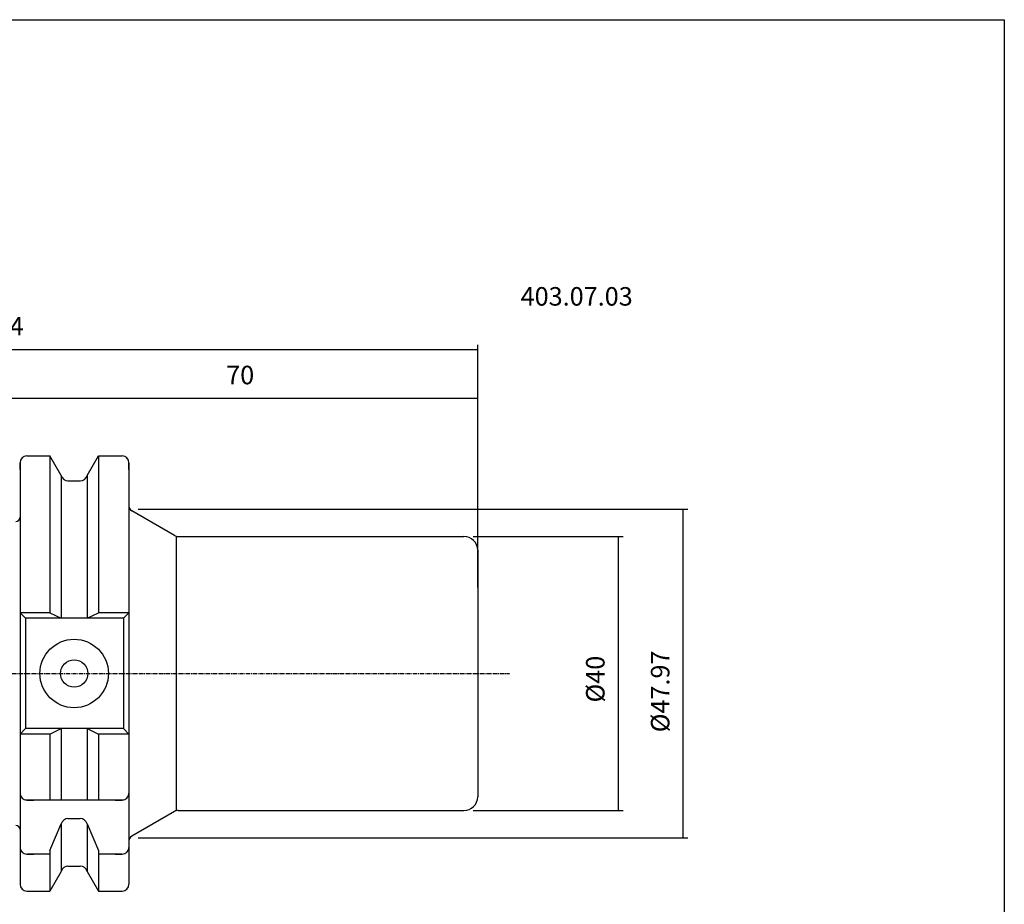
# Model space of a CAD drawing. Extents: x -14 to 274, y -12 to 184.
# Drawn here: x 130 to 274, y 55 to 184 of the extents above; entities that cross this region are included whole.
import ezdxf

# ---------------------------------------------------------------- set-up
doc = ezdxf.new("R2010")
doc.units = 0
doc.header["$MEASUREMENT"] = 0
doc.linetypes.add('CENTER', pattern=[0.95, 0.625, -0.125, 0.075, -0.125])
doc.layers.add('CK_LEVEL_1', color=7, linetype='CONTINUOUS')
doc.styles.add('BOX', font='txt.shx', dxfattribs={"height": 1})
doc.dimstyles.new('DIMSTYLE1', dxfattribs={"dimtxt": 2.7, "dimasz": 2.7, "dimexe": 2.7, "dimexo": 0.0625, "dimgap": 0.09, "dimtad": 0, "dimtih": 1, "dimtoh": 1, "dimdec": 4, "dimzin": 0, "dimtxsty": 'STANDARD', "dimcen": 0.09, "dimazin": 3, "dimtfac": 1, "dimtdec": 4, "dimtofl": 0, "dimtmove": 0, "dimatfit": 3, "dimtolj": 1, "dimtzin": 0})

# ---------------------------------------------------------------- blocks, each defined once
blk = doc.blocks.new('*D0')
at = {"layer": 'CK_LEVEL_1', "color": 4, "linetype": 'CONTINUOUS'}
for p, q in [((126.84, 112.6), (126.84, 129.9)), ((196.84, 101.59), (196.84, 129.9)), ((126.84, 129.22), (196.84, 129.22))]:
    blk.add_line(p, q, dxfattribs=at)
for points in [[(126.84, 129.22), (129.54, 129.63), (129.54, 128.82), (126.84, 129.22)], [(196.84, 129.22), (194.14, 128.82), (194.14, 129.63), (196.84, 129.22)]]:
    blk.add_solid(points, dxfattribs=at)
at = {"layer": 'CK_LEVEL_1', "color": 4, "linetype": 'CONTINUOUS', "style": 'BOX'}
blk.add_text('70', height=2.7, dxfattribs=at).set_placement((160.13, 131.25))
blk = doc.blocks.new('*D1')
at = {"layer": 'CK_LEVEL_1', "color": 4, "linetype": 'CONTINUOUS'}
for p, q in [((58.44, 101.59), (58.44, 137.03)), ((196.84, 101.59), (196.84, 137.03)), ((58.44, 136.35), (196.84, 136.35))]:
    blk.add_line(p, q, dxfattribs=at)
for points in [[(58.44, 136.35), (61.14, 136.76), (61.14, 135.95), (58.44, 136.35)], [(196.84, 136.35), (194.14, 135.95), (194.14, 136.76), (196.84, 136.35)]]:
    blk.add_solid(points, dxfattribs=at)
at = {"layer": 'CK_LEVEL_1', "color": 4, "linetype": 'CONTINUOUS', "style": 'BOX'}
blk.add_text('138.4', height=2.7, dxfattribs=at).set_placement((121.38, 138.38))
blk = doc.blocks.new('*D3')
at = {"layer": 'CK_LEVEL_1', "color": 4, "linetype": 'CONTINUOUS'}
for p, q in [((147.29, 113.01), (227.53, 113.01)), ((226.85, 65.04), (226.85, 113.01)), ((147.29, 65.04), (227.53, 65.04))]:
    blk.add_line(p, q, dxfattribs=at)
for points in [[(226.85, 113.01), (227.26, 110.31), (226.45, 110.31), (226.85, 113.01)], [(226.85, 65.04), (226.45, 67.74), (227.26, 67.74), (226.85, 65.04)]]:
    blk.add_solid(points, dxfattribs=at)
at = {"layer": 'CK_LEVEL_1', "color": 4, "linetype": 'CONTINUOUS', "style": 'BOX'}
blk.add_text('%%c47.97', height=2.7, rotation=90, dxfattribs=at).set_placement((224.83, 80.44))
blk = doc.blocks.new('*D4')
at = {"layer": 'CK_LEVEL_1', "color": 4, "linetype": 'CONTINUOUS'}
for p, q in [((196.19, 109.03), (218.06, 109.03)), ((217.38, 69.03), (217.38, 109.03)), ((196.19, 69.03), (218.06, 69.03))]:
    blk.add_line(p, q, dxfattribs=at)
for points in [[(217.38, 109.03), (217.79, 106.33), (216.98, 106.33), (217.38, 109.03)], [(217.38, 69.03), (216.98, 71.73), (217.79, 71.73), (217.38, 69.03)]]:
    blk.add_solid(points, dxfattribs=at)
at = {"layer": 'CK_LEVEL_1', "color": 4, "linetype": 'CONTINUOUS', "style": 'BOX'}
blk.add_text('%%c40', height=2.7, rotation=90, dxfattribs=at).set_placement((215.36, 84.79))

msp = doc.modelspace()

# ---------------------------------------------------------------- linework, layer by layer
at = {"layer": 'CK_LEVEL_1', "color": 7, "linetype": 'CONTINUOUS'}
for p, q in [((131.04118, 120.80362), (132.04118, 120.80362)), ((131.04118, 120.80362), (134.40491, 120.80362)), ((136.06618, 117.92622), (134.40491, 120.80362)), ((134.40491, 120.80362), (134.40491, 97.87862)), ((139.81618, 117.92622), (141.47745, 120.80362)), ((141.47745, 120.80362), (144.94118, 120.80362)), ((141.47745, 120.80362), (141.47745, 97.87862)), ((143.94118, 120.80362), (144.94118, 120.80362)), ((130.04118, 119.80362), (130.04118, 58.25362)), ((130.04118, 118.80362), (130.04118, 119.80362)), ((130.04118, 119.80362), (130.04118, 58.25362)), ((145.94118, 118.80362), (145.94118, 119.80362)), ((145.94118, 119.80362), (145.94118, 58.25362)), ((145.94118, 119.80362), (145.94118, 108.02862)), ((136.06618, 117.92622), (136.06618, 97.07862)), ((139.81618, 117.92622), (139.81618, 97.07862)), ((137.03998, 117.15362), (138.84238, 117.15362)), ((152.60913, 109.1626), (146.34118, 112.7814)), ((152.84118, 109.06519), (152.84118, 68.99206)), ((153.10913, 109.02862), (194.84118, 109.02862)), ((196.84118, 107.02862), (196.84118, 71.02862)), ((134.40491, 97.87862), (130.04118, 97.87862)), ((130.04118, 97.87862), (130.84118, 97.07862)), ((134.40491, 97.87862), (136.06618, 97.07862)), ((139.81618, 97.07862), (141.47745, 97.87862)), ((145.94118, 97.87862), (141.47745, 97.87862)), ((145.94118, 97.87862), (145.14118, 97.07862)), ((145.94118, 97.87862), (145.14118, 97.07862)), ((145.94118, 97.87862), (145.14118, 97.07862)), ((145.14118, 97.07862), (130.84118, 97.07862)), ((130.84118, 97.07862), (130.84118, 80.97862)), ((145.14118, 97.07862), (145.14118, 80.97862)), ((145.14118, 97.07862), (145.14118, 80.97862)), ((145.14118, 97.07862), (145.14118, 80.97862)), ((130.84118, 80.97862), (130.04118, 80.17862)), ((145.14118, 80.97862), (130.84118, 80.97862)), ((134.40491, 80.17862), (136.06618, 80.97862)), ((136.06618, 80.97862), (136.06618, 70.52862)), ((139.81618, 80.97862), (139.81618, 70.52862)), ((139.81618, 80.97862), (141.47745, 80.17862)), ((145.14118, 80.97862), (145.94118, 80.17862)), ((145.14118, 80.97862), (145.94118, 80.17862)), ((145.14118, 80.97862), (145.94118, 80.17862)), ((134.40491, 80.17862), (130.04118, 80.17862)), ((134.40491, 80.17862), (134.40491, 70.52862)), ((141.47745, 80.17862), (141.47745, 70.52862)), ((145.94118, 80.17862), (141.47745, 80.17862)), ((130.04118, 72.52862), (130.04118, 71.52862)), ((145.94118, 72.52862), (145.94118, 71.52862)), ((145.94118, 72.52862), (145.94118, 71.52862)), ((145.94118, 72.52862), (145.94118, 71.52862)), ((145.14118, 70.52862), (130.84118, 70.52862)), ((131.04118, 70.52862), (132.04118, 70.52862)), ((143.94118, 70.52862), (144.94118, 70.52862)), ((153.10913, 69.02862), (194.84118, 69.02862)), ((137.03998, 67.84453), (138.84238, 67.84453)), ((152.60913, 68.89465), (146.34118, 65.27585)), ((134.40491, 63.19452), (136.06618, 67.07194)), ((136.06618, 67.07194), (136.06618, 60.13103)), ((139.81618, 67.07194), (141.47745, 63.19452)), ((139.81618, 67.07194), (139.81618, 60.13103)), ((130.04118, 64.63998), (130.04118, 63.63998)), ((145.94118, 64.63998), (145.94118, 63.63998)), ((145.94118, 64.63998), (145.94118, 63.63998)), ((131.04118, 62.63998), (132.04118, 62.63998)), ((134.40491, 62.63998), (131.04118, 62.63998)), ((134.40491, 63.19452), (134.40491, 57.25362)), ((141.47745, 63.19452), (141.47745, 57.25362)), ((144.94118, 62.63998), (141.47745, 62.63998)), ((143.94118, 62.63998), (144.94118, 62.63998)), ((137.03998, 60.90362), (138.84238, 60.90362)), ((130.04118, 59.25362), (130.04118, 58.25362)), ((136.06618, 60.13103), (134.40491, 57.25362)), ((139.81618, 60.13103), (141.47745, 57.25362)), ((145.94118, 59.25362), (145.94118, 58.25362)), ((131.04118, 57.25362), (132.04118, 57.25362)), ((131.04118, 57.25362), (134.40491, 57.25362)), ((141.47745, 57.25362), (144.94118, 57.25362)), ((143.94118, 57.25362), (144.94118, 57.25362))]:
    msp.add_line(p, q, dxfattribs=at)
at = {"layer": 'CK_LEVEL_1', "color": 1, "linetype": 'CENTER'}
msp.add_line((76.25289, 89.02862), (201.49787, 89.02862), dxfattribs=at)
at = {"layer": 'CK_LEVEL_1', "color": 6, "linetype": 'CONTINUOUS'}
msp.add_polyline3d([(-13.65882, 184.47862, 0), (273.71118, 184.47862, 0), (273.71118, -12.14838, 0), (-13.65882, -12.14838, 0), (-13.65882, 184.47862, 0)], dxfattribs=at)
at = {"layer": 'CK_LEVEL_1', "color": 7, "linetype": 'CONTINUOUS'}
for radius in [5, 2]:
    msp.add_circle((137.94118, 89.02862), radius, dxfattribs=at)
for centre, radius, start, end in [((131.04118, 119.80362), 1, 90, 180), ((144.94118, 119.80362), 1, 0, 90), ((137.03998, 118.15362), 1, 193.1443257, 270), ((138.84238, 118.15362), 1, 270, 346.8556743), ((146.74118, 113.47422), 0.8, 180, 240), ((129.44118, 111.82862), 0.6, 270, 360), ((153.10913, 110.02862), 1, 240, 270), ((194.84118, 107.02862), 2, 0, 90), ((131.04118, 71.52862), 1, 180, 270), ((144.94118, 71.52862), 1, 270, 360), ((144.94118, 71.52862), 1, 270, 360), ((194.84118, 71.02862), 2, 270, 360), ((153.10913, 68.02862), 1, 90, 120), ((137.03998, 66.84453), 1, 90, 166.8556743), ((138.84238, 66.84453), 1, 13.1443257, 90), ((129.44118, 66.22862), 0.6, 0, 90), ((146.74118, 64.58303), 0.8, 120, 180), ((131.04118, 63.63998), 1, 180, 270), ((144.94118, 63.63998), 1, 270, 360), ((137.03998, 59.90362), 1, 90, 166.8556743), ((138.84238, 59.90362), 1, 13.1443257, 90), ((131.04118, 58.25362), 1, 180, 270), ((144.94118, 58.25362), 1, 270, 360)]:
    msp.add_arc(centre, radius, start, end, dxfattribs=at)

# ---------------------------------------------------------------- texts
at = {"layer": 'CK_LEVEL_1', "color": 2, "linetype": 'CONTINUOUS', "style": 'BOX'}
msp.add_text('403.07.03', height=2.7, dxfattribs=at).set_placement((203.112, 142.73385))

# ---------------------------------------------------------------- dimensions: what is measured, and where the dimension line sits
at = {"layer": 'CK_LEVEL_1', "color": 4, "linetype": 'CONTINUOUS'}
for base, p1, picture, middle in [((58.44118, 136.35119), (58.44118, 100.24093), '*D1', (121.37779, 138.37619)), ((126.84118, 129.22019), (126.84118, 111.25362), '*D0', (160.132, 131.24519))]:
    dim = msp.add_linear_dim(base=base, p1=p1, p2=(196.84118, 100.24093), dimstyle='DIMSTYLE1', dxfattribs=at)
    dim.commit()
    dim.dimension.update_dxf_attribs({"geometry": picture, "text_midpoint": middle})
for base, p1, p2, picture, middle in [((226.85238, 65.04491), (145.94118, 65.04491), (145.94118, 113.01234), '*D3', (224.82738, 80.44417)), ((217.38361, 69.02862), (194.84118, 69.02862), (194.84118, 109.02862), '*D4', (215.35861, 84.79007))]:
    dim = msp.add_linear_dim(base=base, p1=p1, p2=p2, angle=90, dimstyle='DIMSTYLE1', dxfattribs=at)
    dim.commit()
    dim.dimension.update_dxf_attribs({"geometry": picture, "text_midpoint": middle})

doc.saveas('drawing.dxf')
